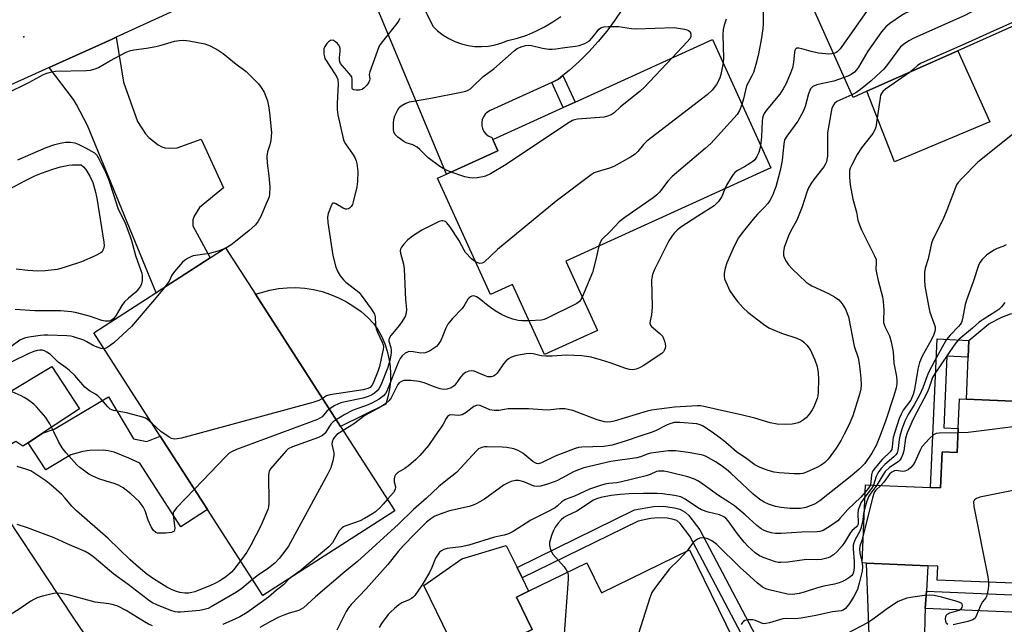
# Model space of a CAD drawing. Units: inches. Extents: x 1267760 to 1273760, y 477454 to 481455.
# Drawn here: x 1269830 to 1270140, y 477642 to 477833 of the extents above; entities that cross this region are included whole.
import ezdxf

# ---------------------------------------------------------------- set-up
doc = ezdxf.new("R2010")
doc.units = ezdxf.units.IN
doc.header["$MEASUREMENT"] = 0
for name, color, linetype in [('BLDG-Footprint', 5, 'Continuous'), ('CULTRL-Pad', 6, 'Continuous'), ('ELEV-Spot Elevation', 7, 'Continuous'), ('TRANS-Driveway', 251, 'Continuous'), ('TRANS-Non Street Sidewalk', 7, 'Continuous'), ('TRANS-Road', 130, 'Continuous'), ('Undefined', 1, 'Continuous')]:
    doc.layers.add(name, color=color, linetype=linetype)

msp = doc.modelspace()

# ---------------------------------------------------------------- linework, layer by layer
at = {"layer": 'BLDG-Footprint'}
for points, elevation in [([(1270187.37, 477841.78), (1270181.26, 477839.06), (1270171.56, 477834.75), (1270169.53, 477833.85), (1270166.92, 477839.69), (1270157.91, 477835.69), (1270157.21, 477837.26), (1270125.51, 477823.16), (1270096.75, 477810.37), (1270092.45, 477808.46), (1270077.88, 477841.22), (1270100.88, 477851.44), (1270119.52, 477859.73), (1270138.13, 477868), (1270135.29, 477874.38), (1270168.24, 477889.03), (1270185.19, 477850.91), (1270183.62, 477850.21)], 198.49), ([(1270001.98, 477756.87), (1270011.92, 477735.02), (1269995.25, 477727.44), (1269985.22, 477749.47), (1269978.27, 477746.31), (1269961.6, 477782.95), (1269964.45, 477784.24), (1269980.58, 477791.58), (1269978.96, 477795.16), (1270001.16, 477805.26), (1270004.89, 477806.95), (1270048.18, 477826.64), (1270066.56, 477786.25)], 205.87), ([(1269948.12, 477678.2), (1269906.58, 477651.48), (1269889.13, 477678.6), (1269874.24, 477701.76), (1269853.32, 477734.28), (1269872.92, 477746.89), (1269889.97, 477757.86), (1269894.86, 477761), (1269904.22, 477746.45), (1269931.04, 477704.75)], 205.77), ([(1270204.42, 477701.64), (1270202.56, 477658.61), (1270162.87, 477660.32), (1270163.35, 477671.44), (1270143.67, 477672.28), (1270142.94, 477655.35), (1270118.95, 477656.38), (1270119.13, 477660.72), (1270116.05, 477660.85), (1270096.74, 477661.69), (1270095.32, 477661.75), (1270096.39, 477686.42), (1270116.89, 477685.54), (1270120.03, 477685.4), (1270120.51, 477696.76), (1270125.25, 477696.56), (1270125.57, 477704.1), (1270125.98, 477713.49), (1270128.15, 477713.4), (1270162.19, 477711.93), (1270166.33, 477711.75), (1270165.96, 477703.29)], 185.68), ([(1270040.94, 477665.94), (1270059.2, 477628.52), (1270061.33, 477624.15), (1270064.64, 477617.36), (1270029.46, 477600.2), (1270025.71, 477607.9), (1270023.67, 477612.08), (1270018.39, 477609.5), (1269984.12, 477592.79), (1269982.87, 477595.37), (1269960.26, 477584.34), (1269946.47, 477612.6), (1269945.08, 477615.44), (1269943.97, 477617.72), (1269969.24, 477630.05), (1269991.38, 477640.84), (1269986.43, 477650.99), (1269990.28, 477652.87), (1270008.6, 477661.8), (1270013.19, 477652.4)], 190.77)]:
    msp.add_lwpolyline(points, close=True, dxfattribs=dict(at, elevation=elevation))
at = {"layer": 'CULTRL-Pad'}
for points in [[(1270135.59, 477800.73), (1270105.52, 477788.1), (1270096.75, 477810.37), (1270125.51, 477823.16)], [(1269945.28, 477711.79), (1269931.04, 477704.75), (1269904.22, 477746.45), (1269908.73, 477747.76), (1269911.46, 477748.23), (1269914.23, 477748.48), (1269917.01, 477748.5), (1269919.77, 477748.31), (1269922.52, 477747.89), (1269925.22, 477747.25), (1269927.86, 477746.39), (1269930.43, 477745.33), (1269932.9, 477744.06), (1269935.26, 477742.6), (1269937.49, 477740.96), (1269939.59, 477739.13), (1269941.54, 477737.15), (1269942.87, 477735.13), (1269944.02, 477733), (1269944.98, 477730.78), (1269945.74, 477728.48), (1269946.3, 477726.13), (1269946.66, 477723.73), (1269946.8, 477721.31), (1269946.73, 477718.89), (1269946.46, 477716.49), (1269945.97, 477714.11)], [(1270162.94, 477729.37), (1270162.19, 477711.93), (1270128.15, 477713.4), (1270128.72, 477726.62), (1270128.95, 477731.89), (1270135.18, 477737.09), (1270139.35, 477739.16), (1270142.02, 477740.21), (1270145.1, 477740.93), (1270147.31, 477740.74), (1270150.57, 477739.78), (1270153.99, 477738.21), (1270156.88, 477736.33), (1270157.98, 477735.37), (1270160.04, 477733.08)], [(1269991.38, 477640.84), (1269969.24, 477630.05), (1269957.25, 477654.64), (1269969.29, 477663.11), (1269983.24, 477667.31), (1269986.62, 477660.37), (1269988.23, 477657.07), (1269990.28, 477652.87), (1269986.43, 477650.99)]]:
    msp.add_lwpolyline(points, close=True, dxfattribs=at)
at = {"layer": 'ELEV-Spot Elevation'}
msp.add_point((1269831.3, 477827.55, 210.01), dxfattribs=at)
at = {"layer": 'TRANS-Driveway'}
for points in [[(1269839.29, 477817.85), (1269859.16, 477826.84), (1269860.4, 477827.41), (1269862.65, 477813.24), (1269867.11, 477800.88), (1269869.57, 477797.01), (1269870.65, 477795.77), (1269873.6, 477793.5), (1269874.75, 477792.87), (1269875.75, 477792.55), (1269877.23, 477792.43), (1269879.54, 477792.53), (1269887.15, 477795.24), (1269894.21, 477779.91), (1269886.6, 477773.76), (1269884.92, 477770.99), (1269884.56, 477769.85), (1269884.56, 477767.95), (1269889.97, 477757.86), (1269872.93, 477746.89), (1269851.32, 477799.63), (1269847.9, 477806.17), (1269846.91, 477807.79)], [(1269837.21, 477702.65), (1269832.63, 477699.65), (1269831.01, 477698.58), (1269828.81, 477699.99), (1269820.77, 477695.36), (1269818.67, 477692.81), (1269817.56, 477688.68), (1269805.99, 477706.14), (1269808.69, 477706.01), (1269809.65, 477706.09), (1269812.56, 477707.13), (1269840.09, 477723.63), (1269848.85, 477710.27)]]:
    msp.add_lwpolyline(points, close=True, dxfattribs=at)
msp.add_lwpolyline([(1270098.02, 477625.06), (1270096.74, 477661.69), (1270116.05, 477660.85), (1270115.54, 477652.88), (1270115.22, 477647.46), (1270115.04, 477644.33), (1270114.91, 477638.74)], dxfattribs=at)
at = {"layer": 'TRANS-Non Street Sidewalk'}
for points in [[(1269997.56, 477813.18), (1269999.74, 477814.18), (1270001.1, 477815.3), (1270004.89, 477806.95), (1270001.16, 477805.26)], [(1270128.95, 477731.89), (1270128.72, 477726.62), (1270122.04, 477726.91), (1270121.07, 477704.3), (1270125.57, 477704.1), (1270125.25, 477696.56), (1270120.51, 477696.76), (1270120.03, 477685.4), (1270116.89, 477685.54), (1270118.91, 477732.33)], [(1269832.63, 477699.65), (1269837.21, 477702.65), (1269840.84, 477703.93), (1269857.91, 477714.12), (1269865.82, 477700.87), (1269870.04, 477700.03), (1269874.24, 477701.76), (1269889.13, 477678.6), (1269880.69, 477673.17), (1269867.8, 477693.2), (1269864.35, 477694.82), (1269859.75, 477696.62), (1269857.88, 477697.08), (1269856.39, 477697.25), (1269852.01, 477697.15), (1269849.85, 477696.91), (1269846.07, 477695.86), (1269838.21, 477691.14)], [(1270040.7, 477676.7), (1270044.16, 477672.24), (1270067.82, 477627.32), (1270061.33, 477624.15), (1270059.2, 477628.52), (1270062.25, 477630.01), (1270041.08, 477670.2), (1270038, 477674.21), (1270036.96, 477675.09), (1270035.45, 477675.57), (1270033.91, 477675.85), (1270031.15, 477676.03), (1270028.64, 477675.73), (1270024.81, 477674.95), (1269988.23, 477657.07), (1269986.62, 477660.37), (1270023.62, 477678.46), (1270029.59, 477679.57), (1270032.61, 477679.68), (1270036.27, 477679.15), (1270037.88, 477678.7), (1270039.61, 477677.74)], [(1270115.22, 477647.46), (1270115.54, 477652.88), (1270147.46, 477651.5), (1270147.62, 477655.4), (1270156.96, 477655), (1270157.2, 477660.56), (1270162.87, 477660.32), (1270162.23, 477645.43)]]:
    msp.add_lwpolyline(points, close=True, dxfattribs=at)
at = {"layer": 'TRANS-Road'}
for points in [[(1270146.9, 477959.22), (1270123.79, 477948.73), (1270111.1, 477942.98), (1270047.45, 477914.1), (1270034.3, 477908.14), (1270032.33, 477907.24), (1270021.17, 477902.01), (1270006.25, 477895.01), (1269943.78, 477865.71), (1269941.8, 477864.79), (1269930.92, 477859.78), (1269860.4, 477827.41), (1269859.16, 477826.84), (1269839.29, 477817.85), (1269781.24, 477791.57)], [(1269944.57, 477862.95), (1269960.07, 477830.87), (1269961.63, 477829.39), (1269963.33, 477828.09), (1269965.16, 477826.97), (1269967.09, 477826.04), (1269969.12, 477825.32), (1269971.2, 477824.81), (1269973.33, 477824.52), (1269975.47, 477824.46), (1269977.61, 477824.61), (1269979.72, 477824.99), (1269981.79, 477825.58), (1269983.78, 477826.38), (1269986.76, 477827.13), (1269989.69, 477828.1), (1269992.54, 477829.27), (1269995.29, 477830.65), (1269997.94, 477832.22), (1270000.46, 477833.98)], [(1270019.8, 477836.35), (1270017.42, 477832.78), (1270014.86, 477829.33), (1270012.14, 477826.02), (1270009.26, 477822.83), (1270006.23, 477819.79), (1270003.05, 477816.91), (1270001.1, 477815.3), (1269999.74, 477814.18), (1269997.56, 477813.18), (1269978.18, 477804.29), (1269977.34, 477803.8), (1269976.63, 477803.15), (1269976.07, 477802.36), (1269975.69, 477801.47), (1269975.51, 477800.52), (1269975.53, 477799.55), (1269975.76, 477798.61), (1269976.17, 477797.74), (1269976.77, 477796.98), (1269977.51, 477796.36), (1269978.65, 477795.83), (1269978.96, 477795.16), (1269980.58, 477791.58), (1269964.45, 477784.24), (1269933.84, 477857.63)], [(1269817.56, 477688.68), (1269846.94, 477644.36), (1269876.02, 477601.59)]]:
    msp.add_lwpolyline(points, dxfattribs=at)
at = {"layer": 'Undefined'}
msp.add_line((1269894.88, 477760.98, 210), (1269894.6, 477760.84, 210), dxfattribs=at)
for points, elevation in [([(1270177.98, 477867.12), (1270177.06, 477864.33), (1270176.26, 477862.94), (1270175.6, 477862.09), (1270159.84, 477847.16), (1270158.75, 477845.78), (1270155.21, 477840.42), (1270153.72, 477838.7), (1270152.87, 477837.94), (1270146.61, 477834.01), (1270144.54, 477832.89), (1270135.61, 477828.89), (1270128.75, 477825.72), (1270113.9, 477819.2), (1270112.74, 477818.5), (1270111.41, 477817.22), (1270110.55, 477816.51)], 196), ([(1270140.45, 477860.46), (1270130.43, 477855.48), (1270128.74, 477854.36), (1270125.35, 477851.65), (1270123.4, 477850.47), (1270118.89, 477848.22), (1270106.08, 477842.58), (1270104.58, 477841.63), (1270098.74, 477837.6), (1270097.64, 477836.64), (1270096.72, 477835.49), (1270090.66, 477827.03), (1270088.37, 477823.7), (1270087.46, 477822.81), (1270087.02, 477822.53), (1270086.32, 477822.24)], 202), ([(1270143.07, 477852.05), (1270135.72, 477848.3), (1270132.14, 477846.36), (1270126.04, 477842.61), (1270121.19, 477840.28), (1270108.95, 477834.93), (1270107.68, 477834.21), (1270104.09, 477831.76), (1270102.74, 477830.69), (1270101.44, 477829.07), (1270097.13, 477822.97), (1270094.21, 477817.99), (1270093.58, 477817.08), (1270092.88, 477816.36), (1270091.88, 477815.62), (1270090.84, 477815.1), (1270089.69, 477814.66)], 200), ([(1270143.15, 477842.18), (1270140, 477840.54), (1270133.5, 477837.36), (1270127.88, 477834.36), (1270122.98, 477832.1), (1270111.82, 477827.26), (1270110, 477826.28), (1270108.3, 477825.1), (1270107.44, 477824.32), (1270103.66, 477819.22), (1270102.16, 477817.37), (1270101.14, 477816.34), (1270098.15, 477813.62), (1270094.77, 477810.9), (1270093.37, 477809.89), (1270092.11, 477809.23)], 198), ([(1270064.15, 477836.67), (1270064.12, 477831.73), (1270064.04, 477830.04), (1270063.5, 477826.62), (1270062.55, 477821.66), (1270061.82, 477818.82), (1270061.07, 477816.31), (1270060.6, 477815.26), (1270059.48, 477813.26), (1270058.95, 477812.04), (1270057.98, 477808.01), (1270057.46, 477806.25)], 204), ([(1269949.75, 477833.26), (1269949.44, 477832.64), (1269948.81, 477831.73), (1269944.25, 477826.01), (1269943.57, 477825.07), (1269943.14, 477824.33), (1269940.22, 477816.45), (1269940.08, 477815.66), (1269940.27, 477814.2), (1269940.2, 477813.73), (1269939.82, 477813.03), (1269939.29, 477812.34), (1269938.48, 477811.48), (1269937.81, 477810.94), (1269937.04, 477810.68), (1269935.94, 477810.68), (1269935.2, 477810.84), (1269934.85, 477811.08), (1269934.75, 477811.25), (1269934.66, 477811.94), (1269934.75, 477814.11), (1269934.57, 477814.87), (1269933.8, 477816), (1269931.52, 477818.47), (1269931.07, 477819.13), (1269930.86, 477819.62), (1269930.69, 477820.39), (1269930.67, 477820.95), (1269930.95, 477822.97), (1269930.97, 477823.8), (1269930.71, 477824.53), (1269930.04, 477825.38), (1269929.44, 477825.95), (1269928.79, 477826.36), (1269928.35, 477826.46), (1269927.92, 477826.38), (1269927.29, 477826), (1269926.73, 477825.41), (1269926.11, 477824.49), (1269925.83, 477823.73), (1269925.76, 477822.9), (1269925.8, 477822.05), (1269925.95, 477821.23), (1269926.14, 477820.71), (1269929.28, 477815.83), (1269929.85, 477814.82), (1269930.16, 477814.03), (1269930.28, 477812.62), (1269929.99, 477806.5), (1269930, 477804.68), (1269930.23, 477803), (1269931.85, 477795.5), (1269932.12, 477794.71), (1269932.58, 477793.83), (1269934.86, 477790.7), (1269935.55, 477789.5), (1269935.97, 477788.43), (1269936.2, 477787.6), (1269936.51, 477785.05), (1269936.41, 477781.94), (1269936.16, 477780.23), (1269935.07, 477775.57), (1269934.78, 477774.74), (1269934.39, 477774.07), (1269933.9, 477773.53), (1269933.5, 477773.3), (1269933.05, 477773.2), (1269932.58, 477773.24), (1269931.83, 477773.55), (1269929.6, 477774.93), (1269929.15, 477775.12), (1269928.76, 477775.13), (1269928.45, 477774.9), (1269928.08, 477774.28), (1269927.19, 477771.86), (1269926.97, 477770.75), (1269927.03, 477769.05), (1269928.62, 477758.68), (1269929.52, 477754.99), (1269930.19, 477753.44), (1269930.9, 477752.25), (1269931.95, 477750.99), (1269932.72, 477750.21), (1269935.9, 477747.8), (1269936.88, 477746.92), (1269937.55, 477746.12), (1269940.7, 477741.8), (1269941.47, 477740.63), (1269941.7, 477740.13), (1269941.93, 477739.33), (1269942.08, 477736.66), (1269942.29, 477735.57), (1269942.71, 477734.51), (1269944.2, 477731.37), (1269944.48, 477730.52), (1269944.56, 477729.85), (1269944.49, 477729.01), (1269944.2, 477727.6), (1269943.27, 477723.65), (1269942.81, 477722.06), (1269941.31, 477718.41), (1269940.88, 477717.66), (1269940.35, 477717.09), (1269939.6, 477716.69), (1269938.22, 477716.34), (1269927.71, 477714.77), (1269926.67, 477714.41), (1269925.35, 477713.6)], 208), ([(1270052.45, 477833.13), (1270051.87, 477831.19), (1270051.58, 477829.81), (1270051.47, 477828.13), (1270051.62, 477820.78), (1270051.52, 477819.31)], 206), ([(1269965.9, 477784.9), (1269963.93, 477785.7), (1269962.34, 477786.65), (1269958.63, 477789.36), (1269955.98, 477792.01), (1269955.14, 477792.71), (1269953.79, 477793.48), (1269951.73, 477794.14), (1269950.98, 477794.51), (1269949.09, 477795.86), (1269948.11, 477796.83), (1269947.8, 477797.56), (1269947.7, 477798.37), (1269947.68, 477800.37), (1269947.81, 477801.5), (1269948.18, 477802.62), (1269949.07, 477804.5), (1269949.54, 477805.23), (1269950.15, 477805.8), (1269951.39, 477806.51), (1269952.76, 477807), (1269959.48, 477808.2), (1269969.06, 477810.1), (1269970.49, 477810.43), (1269971.29, 477810.73), (1269971.99, 477811.19), (1269972.63, 477811.75), (1269975.95, 477815.06), (1269979.34, 477817.49), (1269985.75, 477823.11), (1269986.69, 477823.8), (1269987.96, 477824.39), (1269989.29, 477824.82), (1269990.38, 477824.94), (1269991.23, 477824.81), (1269994.64, 477823.99), (1269996.61, 477823.68), (1269997.74, 477823.61), (1269998.87, 477823.71), (1270001.68, 477824.18), (1270005.05, 477824.59), (1270006.15, 477824.8), (1270007.98, 477825.46), (1270009.41, 477826.25), (1270010.21, 477827.09), (1270011.82, 477829.23), (1270012.4, 477829.89), (1270013.2, 477830.46), (1270013.95, 477830.68), (1270015.39, 477830.77), (1270018.62, 477830.73), (1270022.69, 477830.13), (1270024.1, 477830.02), (1270036.15, 477830.46), (1270039.34, 477829.99), (1270040.16, 477829.75), (1270040.59, 477829.53), (1270041.11, 477829.09), (1270041.37, 477828.41), (1270041.34, 477827.68), (1270041, 477826.86), (1270040.26, 477825.93), (1270035.48, 477820.87)], 208), ([(1269826.09, 477809.82), (1269832.86, 477813.15), (1269837.53, 477815.62), (1269838.58, 477816.08), (1269840.15, 477816.53), (1269841.27, 477816.69), (1269851.08, 477816.92), (1269852.27, 477817.03), (1269853.05, 477817.19), (1269854.06, 477817.51), (1269854.83, 477817.87), (1269858.35, 477819.98), (1269863.5, 477822.65), (1269864.56, 477823.08), (1269865.94, 477823.45), (1269869.96, 477823.98), (1269872.86, 477824.5), (1269874.58, 477824.87), (1269878.71, 477826.12), (1269880.17, 477826.38), (1269881.65, 477826.49), (1269883.39, 477826.28), (1269888.3, 477825.31), (1269889.93, 477824.68), (1269892.55, 477823.34), (1269894.09, 477822.22), (1269897.67, 477819.36), (1269901.35, 477816.64), (1269905.19, 477812.72), (1269906.09, 477811.59), (1269906.94, 477810.05), (1269907.52, 477808.7), (1269908, 477807.35), (1269908.4, 477805.81), (1269908.72, 477803.53), (1269909.26, 477797.35), (1269909.23, 477796.22), (1269909.05, 477794.87), (1269908.75, 477793.52), (1269908.05, 477791.26), (1269907.87, 477789.89), (1269907.9, 477787.69), (1269908.43, 477783.74), (1269908.79, 477780.28), (1269908.69, 477777.97), (1269908.54, 477777.14), (1269908.29, 477776.37), (1269907.15, 477773.95), (1269905.91, 477770.91), (1269905.08, 477769.42), (1269904.24, 477768.28), (1269902.21, 477766.35), (1269898.11, 477763.14), (1269896.45, 477761.9), (1269894.88, 477760.98)], 210), ([(1270086.32, 477822.24), (1270085.77, 477822.13), (1270084.88, 477822.11), (1270081.6, 477822.4), (1270079.28, 477822.86), (1270076.36, 477823.74), (1270075.33, 477823.96), (1270074.68, 477823.9), (1270074.38, 477823.64), (1270074.17, 477823.26), (1270074.03, 477822.74), (1270073.74, 477819.46), (1270073.36, 477817.73), (1270072.78, 477816.08), (1270071.26, 477812.61), (1270070.43, 477811.1), (1270069.35, 477809.42), (1270065.1, 477804.32), (1270064.46, 477803.41), (1270064.12, 477802.67), (1270063.91, 477801.9), (1270063.8, 477801.05), (1270063.62, 477795.99), (1270063.34, 477793.32)], 202), ([(1270035.48, 477820.87), (1270026.67, 477811.56), (1270025.38, 477810.42), (1270019.22, 477805.46), (1270017.24, 477803.61), (1270016.24, 477802.99), (1270015.16, 477802.51), (1270014.02, 477802.21), (1270005.66, 477801.56), (1270004.78, 477801.42), (1270004.05, 477801.16), (1270002.53, 477800.26), (1269983.21, 477787.34), (1269978.26, 477784.34), (1269976.72, 477783.58), (1269975.86, 477783.38), (1269974.09, 477783.14), (1269972.6, 477783.03), (1269971.72, 477783.05), (1269970.23, 477783.42), (1269965.9, 477784.9)], 208), ([(1270051.52, 477819.31), (1270050.82, 477815.63), (1270050.42, 477814.26), (1270049.43, 477812.53), (1270048.08, 477810.68), (1270046.48, 477809.3), (1270027.46, 477794.6), (1270026.44, 477793.63), (1270024.67, 477791.42), (1270023.84, 477790.59), (1270022.35, 477789.62), (1270017.15, 477786.65), (1270015.78, 477786.15), (1270011.83, 477785.01), (1270010.93, 477784.63), (1270009.99, 477784.06), (1269998.92, 477775.78), (1269980.51, 477760.5), (1269976.29, 477756.55), (1269975.61, 477756.17), (1269974.96, 477756.11), (1269974.28, 477756.27), (1269973.57, 477756.63)], 206), ([(1270110.55, 477816.51), (1270102.69, 477811.06), (1270101.86, 477810.29), (1270101.37, 477809.63), (1270101.15, 477809.14), (1270100.96, 477808.35), (1270099.88, 477800.56), (1270099.61, 477799.1), (1270099.36, 477798.27), (1270098.64, 477797.08), (1270095.17, 477792.51), (1270093.76, 477790.47), (1270092.03, 477787.21), (1270091.58, 477786.18), (1270091.37, 477785.39), (1270091.32, 477783.18), (1270091.54, 477780.94), (1270092.43, 477776.41), (1270093.51, 477772.3), (1270094, 477769.72), (1270094.48, 477768.34), (1270095.17, 477766.7), (1270099.26, 477758.53), (1270099.69, 477757.32), (1270099.76, 477756.5), (1270099.68, 477754.23), (1270099.81, 477753.12), (1270100.32, 477750.78), (1270101.73, 477745.6), (1270101.99, 477744.15), (1270102.17, 477741.25), (1270102.03, 477738.32), (1270102.08, 477737.5), (1270102.49, 477736.24), (1270103.89, 477733.37), (1270104.45, 477731.4), (1270105.06, 477728.23), (1270105.31, 477724.67), (1270106.11, 477720.51), (1270106.24, 477719.16), (1270106.2, 477718.18), (1270106.01, 477716.91), (1270105.35, 477714.4), (1270102.56, 477706.07), (1270100.82, 477701.36), (1270099.73, 477698.82), (1270098.4, 477696.33), (1270096.12, 477693.12), (1270094.41, 477691.32), (1270092.05, 477689.3), (1270082.01, 477681.3), (1270081.06, 477680.67), (1270080.29, 477680.28), (1270077.56, 477679.27), (1270075.88, 477678.93), (1270074.98, 477678.89), (1270072.66, 477678.97), (1270069.77, 477679.23), (1270068.06, 477679.55), (1270065.8, 477680.28), (1270064.51, 477680.9), (1270063.07, 477681.79), (1270060.92, 477683.54), (1270053.92, 477690.06), (1270052.62, 477691.17), (1270051.33, 477692.17), (1270049.3, 477693.56), (1270046.23, 477695.25), (1270045.43, 477695.61), (1270044.6, 477695.88), (1270040.57, 477696.61), (1270036.5, 477697.08), (1270034.29, 477697.04), (1270028.8, 477696.39), (1270027.98, 477696.15), (1270025.56, 477695.19), (1270024.4, 477694.88), (1270016.15, 477693.68), (1270007.63, 477691.69), (1270005.96, 477691.14), (1270004.61, 477690.56), (1269999.42, 477687.79), (1269998.35, 477687.29), (1269995.9, 477686.45), (1269993.98, 477685.91), (1269993.15, 477685.83), (1269992.05, 477686), (1269988.76, 477687.29), (1269987.19, 477687.7), (1269986.13, 477687.7), (1269984.81, 477687.42), (1269983.79, 477687.03), (1269982.59, 477686.35), (1269976.37, 477681.91), (1269974.95, 477681), (1269973.75, 477680.36), (1269972.78, 477679.96), (1269971.56, 477679.59), (1269965.39, 477678.19), (1269962.93, 477677.33), (1269960.79, 477676.48), (1269959.44, 477675.66), (1269958.15, 477674.57), (1269954.43, 477670.92), (1269950.89, 477667.29), (1269949.23, 477665.39), (1269945.98, 477661.26), (1269939.16, 477653.64), (1269934.36, 477648.71), (1269933.53, 477647.63), (1269932.8, 477646.47), (1269929.91, 477640.57)], 196), ([(1270089.69, 477814.66), (1270086.37, 477813.55), (1270082.37, 477812.76), (1270081.02, 477812.39), (1270079.82, 477811.86), (1270079.43, 477811.56), (1270079.1, 477811.13), (1270078.41, 477809.54), (1270077.39, 477805.55), (1270076.74, 477803.97), (1270075.08, 477800.97), (1270071.59, 477796.27), (1270070.92, 477795.06), (1270070.61, 477793.73), (1270070.39, 477790.81), (1270070.1, 477788.51), (1270069.51, 477785.38), (1270069.03, 477783.4), (1270068.14, 477780.3), (1270067.75, 477779.19), (1270067.04, 477777.55), (1270066.24, 477775.95), (1270065.6, 477775.03), (1270064.51, 477773.76), (1270062.41, 477771.66), (1270061.01, 477770.08), (1270057.55, 477765.81), (1270056.35, 477764.16), (1270054.99, 477761.58), (1270052.75, 477756.36), (1270052.22, 477754.67), (1270051.87, 477752.93), (1270051.84, 477752.07), (1270052.02, 477751.24), (1270052.77, 477749.35), (1270053.66, 477747.51), (1270055.29, 477745.09), (1270056.15, 477743.98), (1270057.88, 477742.13), (1270059.29, 477740.76), (1270064.23, 477736.99), (1270065.95, 477735.85), (1270069.89, 477734.15), (1270074.73, 477732.59), (1270076.33, 477731.87), (1270076.97, 477731.37), (1270077.93, 477730.39), (1270078.9, 477729.05), (1270080.47, 477725.75), (1270081.15, 477723.63), (1270081.44, 477721.69), (1270081.59, 477719.53), (1270081.46, 477715.52), (1270081.35, 477714.39), (1270081.16, 477713.56), (1270080.15, 477710.94), (1270079.59, 477709.96), (1270078.78, 477708.79), (1270077.69, 477707.51), (1270076.84, 477706.82), (1270075.93, 477706.23), (1270075.17, 477705.9), (1270074.38, 477705.67), (1270073.24, 477705.49), (1270071.16, 477705.36), (1270068.6, 477705.51), (1270066.37, 477705.94), (1270061.52, 477707.4), (1270057.27, 477708.48), (1270051.97, 477709.54), (1270045.44, 477711.09), (1270044.56, 477711.22), (1270043.38, 477711.27), (1270036.21, 477710.83), (1270029.01, 477709.92), (1270027.65, 477709.57), (1270017.26, 477706.42), (1270016.22, 477706.18), (1270015.24, 477706.11), (1270014.15, 477706.26), (1270011.89, 477706.88), (1270004.16, 477709.79), (1270001.67, 477710.29), (1270000.03, 477710.35), (1269997.24, 477709.96), (1269996.12, 477709.89), (1269990.21, 477710.33), (1269984.98, 477710.35), (1269983.82, 477710.27), (1269980.89, 477709.83), (1269979.44, 477709.8), (1269978.06, 477710.05), (1269975.07, 477711.35), (1269974.32, 477711.48), (1269973.89, 477711.42), (1269973.01, 477711.03), (1269970.59, 477709.17), (1269969.33, 477708.45), (1269968.79, 477708.28), (1269968.28, 477708.24), (1269965.76, 477708.4), (1269965.33, 477708.3), (1269964.77, 477707.88), (1269964.32, 477707.24), (1269963.27, 477705.26), (1269960.72, 477701.76), (1269958.77, 477698.82), (1269956.02, 477695.58), (1269954.77, 477694.31), (1269952.47, 477692.39), (1269951.26, 477691.52), (1269949.1, 477690.3), (1269948.37, 477689.55), (1269948.02, 477688.87), (1269947.9, 477688.12), (1269947.98, 477687.33), (1269948.3, 477685.72), (1269948.23, 477684.95), (1269947.67, 477684.01), (1269945.78, 477681.85)], 200), ([(1270092.11, 477809.23), (1270087.39, 477807.13), (1270086.57, 477806.5), (1270086.05, 477805.64), (1270085.77, 477804.91), (1270085.52, 477803.85), (1270084.46, 477797.28), (1270084.36, 477795.59), (1270084.36, 477789.97), (1270084.25, 477788.87), (1270084.06, 477788.09), (1270083.69, 477787.31), (1270083.23, 477786.56), (1270080.06, 477782.57), (1270079.12, 477781.16), (1270078.44, 477779.94), (1270077.9, 477778.63), (1270076.38, 477774), (1270075.21, 477770.8), (1270074.71, 477769.76), (1270072.72, 477766.23), (1270072.09, 477764.84), (1270070.8, 477761.13), (1270070.53, 477759.8), (1270070.56, 477758.74), (1270070.78, 477757.96), (1270071.46, 477756.68), (1270072.1, 477755.72), (1270073.28, 477754.44), (1270077.73, 477750.28), (1270078.59, 477749.59), (1270079.44, 477749.06), (1270084.69, 477746.67), (1270086.62, 477745.65), (1270087.93, 477744.65), (1270089.06, 477743.43), (1270090.03, 477741.68), (1270091.04, 477739.29), (1270092.85, 477730.08), (1270094.04, 477726.34), (1270094.3, 477725.22), (1270094.6, 477722.96), (1270094.87, 477720.03), (1270094.99, 477717.76), (1270094.94, 477716.65), (1270094.62, 477715.25), (1270092.39, 477708.15), (1270091.12, 477705.15), (1270089.69, 477702.29), (1270088.69, 477700.49), (1270087.13, 477697.96), (1270084.6, 477694.45), (1270083.55, 477693.42), (1270082.37, 477692.53), (1270081.06, 477691.83), (1270077.79, 477690.35), (1270076.68, 477689.99), (1270075.84, 477689.86), (1270073.86, 477689.86), (1270069.21, 477690.18), (1270067.61, 477690.41), (1270065.68, 477690.93), (1270063.16, 477691.79), (1270061.56, 477692.65), (1270059.02, 477694.58), (1270055.76, 477696.81), (1270052.34, 477699.76), (1270050.78, 477700.97), (1270047.76, 477703.15), (1270045.06, 477704.96), (1270044.32, 477705.31), (1270043.22, 477705.57), (1270037.91, 477706.05), (1270036.25, 477706.02), (1270035.03, 477705.74), (1270033.95, 477705.29), (1270030.25, 477703.43), (1270028.92, 477702.86), (1270025.32, 477701.74), (1270021.02, 477700.26), (1270016.56, 477698.9), (1270013.97, 477698.44), (1270007.06, 477698.23), (1270006, 477698.09), (1270004.96, 477697.84), (1269998.68, 477695.45), (1269994.37, 477693.32), (1269993.33, 477693.01), (1269992.79, 477693.06), (1269992.31, 477693.27), (1269991.61, 477693.74), (1269988.44, 477696.34), (1269986.97, 477697.2), (1269985.65, 477697.73), (1269983.41, 477698.18), (1269981.99, 477698.29), (1269977.21, 477698.36), (1269976.4, 477698.31), (1269975.56, 477698.13), (1269974.5, 477697.67), (1269973.85, 477697.14), (1269968.98, 477691.7), (1269967.54, 477690.24), (1269963.67, 477687.19), (1269961.91, 477685.7), (1269958.1, 477682.13), (1269954.02, 477678.59), (1269949.27, 477673.99), (1269936.37, 477662.26), (1269932.52, 477659.05), (1269923.17, 477651.05), (1269919.33, 477647.66), (1269918.65, 477647.16), (1269917.92, 477646.76), (1269914.85, 477645.91), (1269913.18, 477645.34), (1269911.57, 477644.64), (1269908.97, 477643.34), (1269905.63, 477641.41)], 198), ([(1270057.46, 477806.25), (1270056.71, 477804.28), (1270055.94, 477803.08), (1270047.63, 477793.89), (1270045.86, 477792.32), (1270035.44, 477783.56), (1270034.12, 477782.05), (1270031.49, 477778.58), (1270030.69, 477777.74), (1270029.53, 477776.85), (1270020.54, 477770.63), (1270018.79, 477769.28), (1270016.1, 477766.29), (1270013.35, 477763.63), (1270012.79, 477762.73), (1270012.35, 477761.59)], 204), ([(1270142.65, 477796.74), (1270131.81, 477787.99), (1270126.69, 477782.9), (1270125.53, 477781.58), (1270125.06, 477780.85), (1270124.69, 477780.06), (1270121.99, 477772.86), (1270120.75, 477769.89), (1270117.57, 477763.63), (1270117.2, 477762.53), (1270116.12, 477757.6), (1270115.15, 477754.67), (1270114.99, 477753.24), (1270114.95, 477750.91), (1270115.11, 477749.06), (1270116.18, 477742.73), (1270116.69, 477740.77), (1270118.27, 477736.19), (1270118.36, 477735.41), (1270118.25, 477734.65), (1270117.93, 477733.74), (1270117.05, 477731.95), (1270114.25, 477726.9), (1270113.42, 477724.91), (1270112.87, 477722.78), (1270111.76, 477716.45), (1270111.37, 477714.81), (1270110.62, 477713.07), (1270108.27, 477709.89), (1270107.57, 477708.6), (1270107.01, 477707.3), (1270105.6, 477702.95), (1270105.14, 477701.29), (1270104.99, 477700.46), (1270104.82, 477698.32), (1270104.63, 477697.54), (1270104.13, 477696.74), (1270101.67, 477694.35), (1270099.38, 477691.71), (1270098.71, 477690.79), (1270098.48, 477690.32), (1270098.27, 477689.57), (1270098.11, 477687.28), (1270097.92, 477686.36)], 194), ([(1269829.41, 477788.77), (1269838.33, 477792.61), (1269841.1, 477793.56), (1269842.78, 477794.05), (1269844.4, 477794.29), (1269846.03, 477794.32), (1269847.4, 477794.08), (1269848.46, 477793.72), (1269850.7, 477792.58), (1269853.51, 477790.94), (1269854.24, 477790.21), (1269854.69, 477789.48), (1269856.99, 477784.84), (1269857.93, 477782.67), (1269859.67, 477777.56), (1269860.94, 477773.53), (1269863.17, 477768.86), (1269864.71, 477764.98), (1269865.24, 477763.32), (1269866.49, 477758.67), (1269868.19, 477753.9), (1269868.41, 477753.06), (1269868.52, 477752.22), (1269868.55, 477750.79), (1269868.4, 477749.7), (1269868.06, 477748.98), (1269867.46, 477748.08), (1269866.57, 477747.04), (1269864.29, 477745.23), (1269863.05, 477744.02), (1269862.21, 477742.84), (1269860.38, 477739.81), (1269859.59, 477738.8), (1269858.78, 477738.17), (1269858.32, 477737.97), (1269857.79, 477737.9), (1269856.95, 477737.96), (1269855.82, 477738.19), (1269852.25, 477739.37), (1269847.99, 477740.53), (1269846.28, 477740.88), (1269842.84, 477741.16), (1269834.79, 477741.16), (1269828.58, 477741.58)], 212), ([(1270063.34, 477793.32), (1270063.15, 477792.22), (1270062.8, 477791.1), (1270062.18, 477789.77), (1270061.56, 477788.8), (1270060.93, 477788.25), (1270060.23, 477787.78), (1270058.26, 477786.6), (1270056.02, 477785.41), (1270055.24, 477784.82), (1270054.72, 477784.17), (1270054.1, 477783.21), (1270052.63, 477780.75), (1270052.06, 477779.65)], 202), ([(1269826.63, 477779.57), (1269831.87, 477782.31), (1269834.76, 477783.72), (1269836.91, 477784.61), (1269840.46, 477785.8), (1269842.89, 477786.55), (1269845.48, 477787.1), (1269846.63, 477787.21), (1269849.36, 477787.2), (1269850.08, 477786.61), (1269850.81, 477785.76), (1269852.12, 477783.62), (1269852.98, 477781.68), (1269853.81, 477779.04), (1269854.28, 477776.74), (1269855.72, 477767.48), (1269856.54, 477762.78), (1269856.57, 477761.63), (1269856.41, 477760.78), (1269856.21, 477760.26), (1269855.93, 477759.79), (1269855.53, 477759.44), (1269853.75, 477758.51), (1269849.47, 477756.65), (1269844.59, 477755.04), (1269842.9, 477754.52), (1269841.75, 477754.27), (1269837.99, 477753.82), (1269835.69, 477753.71), (1269832.55, 477753.87), (1269828.85, 477754.32)], 214), ([(1270052.06, 477779.65), (1270051.12, 477777.25), (1270050.75, 477776.54), (1270050.08, 477775.69), (1270048.68, 477774.33), (1270047.58, 477773.5), (1270043.53, 477771.05), (1270038.19, 477767.53), (1270037.05, 477766.66), (1270036.1, 477765.69), (1270035.44, 477764.83), (1270034.42, 477763.2), (1270029.91, 477754.24), (1270029.31, 477752.64), (1270028.99, 477750.98), (1270029.14, 477742.3), (1270028.94, 477739.95), (1270028.52, 477738.06), (1270028.46, 477737.31), (1270028.66, 477736.67), (1270028.98, 477736.25), (1270031.62, 477734.02), (1270032.41, 477733.19), (1270032.81, 477732.45), (1270033.11, 477731.65), (1270033.32, 477730.82), (1270033.36, 477729.99), (1270033.27, 477729.45), (1270032.98, 477728.68), (1270032.72, 477728.26), (1270032.26, 477727.78), (1270026.33, 477723.92), (1270025.17, 477723.25), (1270024.2, 477722.82), (1270023.14, 477722.64), (1270022.09, 477722.69), (1270020.85, 477723.04), (1270015.96, 477724.84), (1270013.28, 477725.69), (1270009.98, 477726.58), (1270007.08, 477727.06), (1270002.16, 477727.19), (1269997.73, 477726.89), (1269995.66, 477726.91), (1269994.22, 477727.05), (1269991.76, 477727.62), (1269990.63, 477727.77), (1269989.47, 477727.67), (1269986.57, 477727.09), (1269985.43, 477726.8), (1269984.64, 477726.48), (1269983.95, 477726.05), (1269983.09, 477725.37), (1269982.34, 477724.53), (1269980.38, 477721.57), (1269979.84, 477721.01), (1269979.23, 477720.58), (1269978.52, 477720.39), (1269977.48, 477720.44), (1269976.38, 477720.79), (1269973.12, 477722.19), (1269972.21, 477722.33), (1269971.46, 477722.2), (1269970.45, 477721.75), (1269969.56, 477721.11), (1269968.86, 477720.31), (1269967.4, 477718.18), (1269966.83, 477717.55), (1269965.86, 477716.95), (1269964.5, 477716.49), (1269963.44, 477716.45), (1269962.4, 477716.65), (1269960.87, 477717.15), (1269957.36, 477718.52), (1269955.79, 477718.92), (1269953.22, 477719.21), (1269951.8, 477719.29), (1269950.97, 477719.2), (1269950.22, 477718.96), (1269949.55, 477718.56), (1269949.05, 477717.97), (1269946.99, 477713.8), (1269946.32, 477712.91), (1269945.34, 477711.95), (1269943.93, 477711.01), (1269938.69, 477708.22), (1269935.09, 477705.48), (1269931.85, 477703.5)], 202), ([(1269973.57, 477756.63), (1269972.26, 477757.63), (1269970.44, 477759.58), (1269969.98, 477760.28), (1269968.32, 477763.44), (1269965.46, 477767.8), (1269964.57, 477768.92), (1269964.1, 477769.29), (1269963.7, 477769.49), (1269963.27, 477769.59), (1269962.91, 477769.58), (1269962.12, 477769.34), (1269956.69, 477766.63), (1269953.68, 477764.73), (1269952.71, 477764.03), (1269952.08, 477763.45), (1269950.94, 477762.18), (1269950.27, 477761.3), (1269949.93, 477760.59), (1269949.86, 477760.09), (1269949.94, 477759.32), (1269950.84, 477755.9), (1269951.08, 477754.46), (1269951.5, 477744.76), (1269951.8, 477741.6), (1269951.76, 477740.49), (1269951.39, 477739.44), (1269950.17, 477737.46), (1269949.13, 477736.05), (1269946.89, 477733.44), (1269946.33, 477732.53), (1269946.23, 477732.1), (1269946.25, 477731.63), (1269946.84, 477729.69), (1269946.99, 477728.85), (1269947.01, 477728.02), (1269946.93, 477727.19), (1269946.54, 477725.55), (1269945.89, 477723.38), (1269943.74, 477717.81), (1269943.1, 477716.6), (1269942.61, 477715.95), (1269941.79, 477715.22), (1269940.78, 477714.65), (1269939.71, 477714.19), (1269938.15, 477713.73), (1269932.47, 477712.54), (1269931.1, 477712.17), (1269929.29, 477711.38), (1269927.5, 477710.25)], 206), ([(1269894.6, 477760.84), (1269892.85, 477760.14), (1269889.79, 477759.29), (1269884.66, 477758.55), (1269883.87, 477758.25), (1269882.88, 477757.69), (1269881.93, 477757.04), (1269881.27, 477756.49), (1269878.79, 477753.64), (1269877.96, 477752.48), (1269877.12, 477750.58), (1269875.55, 477748.58)], 210), ([(1270012.35, 477761.59), (1270011.37, 477756.95), (1270010.41, 477753.3), (1270007.14, 477745.52)], 204), ([(1270140.67, 477761.95), (1270139.68, 477761.46), (1270137.8, 477760.8), (1270136.82, 477760.34), (1270134.51, 477758.69), (1270133.65, 477757.94), (1270133.09, 477757.32), (1270132.42, 477756.43), (1270131.93, 477755.44), (1270130.34, 477750.33), (1270128.18, 477744.57), (1270127.82, 477743.2), (1270126.97, 477738.65), (1270126.62, 477737.56), (1270126.22, 477736.88), (1270125.72, 477736.24), (1270123.07, 477733.51), (1270121.94, 477732.17), (1270121.03, 477730.68), (1270118.23, 477725.58), (1270116.16, 477721.53), (1270114.39, 477716.93), (1270113.48, 477714.81), (1270111.69, 477711.56), (1270109.81, 477708.5), (1270108.8, 477706.39), (1270107.86, 477703.95), (1270107.17, 477701.72), (1270106.97, 477700.63), (1270106.71, 477697.82), (1270106.59, 477697.27), (1270106.3, 477696.49), (1270105.88, 477695.78), (1270105.34, 477695.17), (1270102.52, 477692.73), (1270101.31, 477691.47), (1270100.57, 477690.58), (1270100.12, 477689.84), (1270099.77, 477689.04), (1270098.9, 477686.31)], 192), ([(1269875.55, 477748.58), (1269871.86, 477744.06), (1269865.23, 477736.25), (1269859.69, 477731.09), (1269857.72, 477729.74), (1269856.95, 477729.36), (1269856.56, 477729.25)], 210), ([(1269990.41, 477738.06), (1269988.18, 477738.03), (1269987.02, 477738.14), (1269985.32, 477738.55), (1269983.36, 477739.27), (1269981.76, 477740.02), (1269979.75, 477741.22), (1269977.54, 477742.8), (1269974.72, 477745.03), (1269973.82, 477745.63), (1269973.36, 477745.83), (1269972.88, 477745.88), (1269972.4, 477745.77), (1269971.93, 477745.56), (1269971.51, 477745.26), (1269971.15, 477744.85), (1269969.87, 477742.65), (1269969.39, 477741.96), (1269966.29, 477738.77), (1269964.85, 477737.04), (1269964.08, 477735.56), (1269963.2, 477733.16), (1269962.59, 477731.83), (1269961.83, 477730.59), (1269961.23, 477729.98), (1269959.02, 477728.53), (1269957.71, 477727.95), (1269956.37, 477727.88), (1269953.89, 477728.31), (1269952.59, 477728.34), (1269952.1, 477728.22), (1269951.41, 477727.89), (1269950.44, 477727), (1269949.8, 477726.15), (1269949.31, 477725.17), (1269945.6, 477715.87), (1269945.19, 477715.11), (1269944.59, 477714.41), (1269943.21, 477713.37), (1269940.86, 477712.11), (1269939.26, 477711.4), (1269935.82, 477710.26), (1269934.78, 477709.83), (1269932.44, 477708.57), (1269929.66, 477706.9)], 204), ([(1270007.14, 477745.52), (1270006.67, 477744.6), (1270006.33, 477744.15), (1270005.43, 477743.49), (1269995.96, 477738.75), (1269995.15, 477738.43), (1269994.31, 477738.24), (1269990.41, 477738.06)], 204), ([(1270140.3, 477743.78), (1270139.18, 477742.47), (1270138.37, 477741.66), (1270137.43, 477740.98), (1270133.42, 477738.5), (1270132.22, 477737.67), (1270130.11, 477735.76), (1270125.79, 477732.12), (1270124.99, 477731.29), (1270124.32, 477730.39), (1270118.34, 477721.61), (1270117.51, 477720.17), (1270116.37, 477716.76), (1270115.92, 477715.65), (1270111.38, 477707.08), (1270109.45, 477702.78), (1270109, 477701.13), (1270108.5, 477697.04), (1270108.16, 477696), (1270107.59, 477694.76), (1270107.16, 477694.14), (1270106.63, 477693.64), (1270103.97, 477691.81), (1270102.59, 477690.54), (1270101.81, 477689.46), (1270099.99, 477686.27)], 190), ([(1269856.56, 477729.25), (1269855.67, 477729.3), (1269854.37, 477729.74), (1269853.09, 477730.32), (1269851.17, 477731.47), (1269850.17, 477731.97), (1269846.91, 477732.99), (1269846.07, 477733.17), (1269844.89, 477733.29), (1269838.9, 477733.53), (1269837.71, 477733.54), (1269836.55, 477733.44), (1269832.85, 477732.88), (1269831.49, 477732.56), (1269830.07, 477731.93), (1269827.15, 477729.84)], 210), ([(1269871.77, 477705.6), (1269870.09, 477707.06), (1269869.61, 477707.37), (1269868.81, 477707.71), (1269863.67, 477709.06), (1269859.49, 477709.83), (1269858.51, 477710.26), (1269857.7, 477711), (1269855.6, 477713.39), (1269854.57, 477714.41), (1269853.9, 477714.91), (1269852, 477715.94), (1269850.49, 477717.14), (1269847.38, 477720.77), (1269845.73, 477722.35), (1269844.65, 477723.25), (1269842.09, 477725.05), (1269839.65, 477727.43), (1269838.52, 477728.22), (1269837.8, 477728.58), (1269837.1, 477728.76), (1269836.38, 477728.8), (1269835.54, 477728.68), (1269834.44, 477728.36), (1269832.88, 477727.71), (1269827.54, 477725.08)], 208), ([(1269885.02, 477685), (1269879.36, 477679.15), (1269878.5, 477678.02), (1269878.33, 477677.51), (1269878.29, 477676.96), (1269878.82, 477672.63), (1269878.79, 477672.18), (1269878.62, 477671.81), (1269878.26, 477671.55), (1269877.77, 477671.4), (1269876.01, 477671.2), (1269873.91, 477671.11), (1269873.36, 477671.18), (1269872.88, 477671.35), (1269872.15, 477671.98), (1269871.43, 477673.16), (1269870.5, 477675.23), (1269869.53, 477678.19), (1269868.85, 477679.47), (1269867.6, 477681.12), (1269864.98, 477683.52), (1269862.55, 477685.48), (1269861.08, 477686.28), (1269859.78, 477686.8), (1269857.2, 477687.55), (1269854.96, 477688.31), (1269852.77, 477689.17), (1269851.76, 477689.78), (1269850.07, 477690.97), (1269848.89, 477691.87), (1269848.03, 477692.69), (1269844.61, 477696.46), (1269843.36, 477698.07), (1269842.2, 477699.99), (1269840.78, 477703.04), (1269839.47, 477705.59), (1269838.9, 477706.59), (1269838.22, 477707.55), (1269835.33, 477710.99), (1269834.47, 477711.75), (1269832.4, 477713.28), (1269831.45, 477713.91), (1269830.41, 477714.46), (1269827.66, 477715.65)], 206), ([(1269925.35, 477713.6), (1269924.2, 477712.95), (1269922.28, 477712.3), (1269880.97, 477701.13), (1269879.6, 477700.84), (1269878.83, 477700.77), (1269878.33, 477700.82), (1269877.82, 477700.98), (1269877.08, 477701.37), (1269874.46, 477703.17), (1269871.77, 477705.6)], 208), ([(1270164.83, 477711.81), (1270160.45, 477709.28), (1270155.73, 477706.76), (1270154.15, 477705.95), (1270153.05, 477705.56), (1270151.93, 477705.41), (1270147.08, 477705.14), (1270128.71, 477702.87), (1270125.52, 477702.74)], 188), ([(1269927.5, 477710.25), (1269926.75, 477709.57), (1269925.24, 477707.85), (1269924.54, 477707.37), (1269923.74, 477706.99), (1269898.28, 477697.52), (1269896.65, 477696.81), (1269895.94, 477696.31), (1269894.87, 477695.29), (1269885.02, 477685)], 206), ([(1269929.66, 477706.9), (1269928.72, 477706.25), (1269927.99, 477705.53), (1269927.53, 477704.91), (1269926.17, 477702.66), (1269925.39, 477701.95), (1269924.06, 477701.33), (1269915.89, 477698.33), (1269914.58, 477697.68), (1269913.93, 477697.12), (1269913.14, 477696.27), (1269908.94, 477691.39), (1269908.54, 477690.66), (1269908.35, 477689.55), (1269908.45, 477680.63), (1269908.35, 477679.46), (1269908.12, 477678.62), (1269905.97, 477673.44), (1269902.78, 477667.36), (1269901.5, 477665.17), (1269899.52, 477662.46)], 204), ([(1269931.85, 477703.5), (1269929.86, 477702.2), (1269929.09, 477701.43), (1269928.67, 477700.79), (1269928.38, 477699.92), (1269928.35, 477699.17), (1269928.89, 477696.46), (1269928.93, 477695.63), (1269928.62, 477693.94), (1269927.97, 477691.72), (1269927.04, 477689.85), (1269914.69, 477667.05), (1269913.86, 477665.87), (1269911.75, 477663.18), (1269910.37, 477661.72), (1269908.38, 477660.08), (1269905.09, 477657.9), (1269903.32, 477656.55)], 202), ([(1270125.52, 477702.74), (1270119.53, 477702.68), (1270118.68, 477702.55), (1270117.79, 477702.12), (1270116.51, 477700.95), (1270114.16, 477698.33), (1270113.59, 477697.33), (1270111.96, 477693.54), (1270111.41, 477692.64), (1270110.68, 477691.81), (1270109.78, 477691.1), (1270108.81, 477690.67), (1270108.06, 477690.57), (1270106.02, 477690.84), (1270105.48, 477690.74), (1270104.72, 477690.41), (1270103.91, 477689.71), (1270102.16, 477687.19), (1270101.24, 477686.21)], 188), ([(1270177.15, 477702.81), (1270164.82, 477691.24), (1270162.4, 477689.51), (1270160.9, 477688.55), (1270160.12, 477688.13), (1270158.67, 477687.67), (1270154.31, 477686.94), (1270132.43, 477682.44), (1270131.34, 477682.11), (1270130.72, 477681.67), (1270130.44, 477681), (1270130.55, 477679.59), (1270134.87, 477657.37), (1270135.13, 477655.69)], 186), ([(1269899.52, 477662.46), (1269897.48, 477659.72), (1269896.71, 477658.86), (1269895.85, 477658.09), (1269894.46, 477657.05), (1269893, 477656.1), (1269891.44, 477655.25), (1269890.09, 477654.63), (1269885.1, 477652.69), (1269884.25, 477652.42), (1269883.14, 477652.23), (1269882.03, 477652.22), (1269880.4, 477652.47), (1269879.33, 477652.76), (1269878.04, 477653.27), (1269876.31, 477654.16), (1269872.12, 477656.71), (1269870.05, 477658.23), (1269867.39, 477660.42), (1269864.79, 477662.78), (1269857.89, 477669.42), (1269847.85, 477678.2), (1269846.43, 477679.68), (1269844.26, 477682.29), (1269843.26, 477683.33), (1269839.77, 477686.37), (1269838.18, 477687.63), (1269834.76, 477689.98), (1269833.5, 477690.74), (1269832.28, 477691.25), (1269829.24, 477692.2)], 204), ([(1270096.29, 477684.03), (1270094.92, 477682.54), (1270090.77, 477678.64), (1270088.33, 477675.77), (1270087.64, 477675.06), (1270085.28, 477673.35), (1270083.06, 477672.03), (1270082, 477671.66), (1270081.2, 477671.52), (1270076.28, 477671.5), (1270069.78, 477671.04), (1270068.05, 477671.02), (1270066.67, 477671.28), (1270065.04, 477671.75), (1270064.26, 477672.05), (1270063.54, 477672.48), (1270062.2, 477673.58), (1270058.5, 477676.94), (1270055.14, 477679.74), (1270053.56, 477680.86), (1270050.07, 477683.01), (1270047.44, 477684.87), (1270044.74, 477686.92), (1270043.56, 477687.68), (1270042.55, 477688.16), (1270040.42, 477688.87), (1270034.46, 477690.35), (1270032.83, 477690.67), (1270031.21, 477690.69), (1270030.53, 477690.53), (1270028.6, 477689.64), (1270027.28, 477689.24), (1270019.14, 477687.22), (1270018.02, 477687.05), (1270015.53, 477686.82), (1270014.23, 477686.58), (1270012.57, 477686.11), (1270009.46, 477685.02), (1270004.77, 477682.84), (1270002.45, 477682), (1270001.7, 477681.65), (1270000.79, 477681.05), (1269999.38, 477679.73), (1269998.62, 477679.18), (1269996, 477677.75), (1269990.98, 477675.21), (1269985.38, 477671.72), (1269984.35, 477671.17), (1269983.6, 477670.87), (1269982.56, 477670.56), (1269979.52, 477669.88), (1269971.47, 477667.33), (1269969.05, 477666.84), (1269964.64, 477666.29), (1269963.55, 477665.98), (1269962.87, 477665.6), (1269962.25, 477665.12), (1269961.53, 477664.25), (1269960.99, 477663.24), (1269959.83, 477660.35), (1269959.05, 477658.78), (1269956.78, 477654.89), (1269954.42, 477651.5), (1269953.82, 477650.87), (1269953.38, 477650.55), (1269952.64, 477650.15), (1269950.31, 477649.16), (1269949.37, 477648.52), (1269948.03, 477647.43), (1269946.73, 477646.3), (1269946, 477645.54), (1269943.95, 477642.71), (1269943.2, 477641.47)], 194), ([(1270096.22, 477682.49), (1270094.95, 477680.67), (1270094.46, 477679.6), (1270094.1, 477678.49), (1270093.96, 477677.35), (1270094.12, 477674.48), (1270094.04, 477673.95), (1270093.88, 477673.56), (1270093.58, 477673.17), (1270092.19, 477671.95), (1270091.65, 477671.32), (1270089.75, 477668.16), (1270089, 477667.11), (1270087.47, 477665.39), (1270086.27, 477664.28), (1270085.36, 477663.68), (1270084.61, 477663.36), (1270082.48, 477662.87), (1270081.06, 477662.77), (1270077.76, 477662.81), (1270071.87, 477662), (1270069.68, 477661.88), (1270068.88, 477661.94), (1270068.03, 477662.12), (1270064.43, 477663.34), (1270063.04, 477664.04), (1270061.67, 477664.97), (1270059.32, 477667.09), (1270058.15, 477668.32), (1270056.03, 477670.93), (1270053.13, 477675.02), (1270052.37, 477675.84), (1270051.72, 477676.32), (1270050.43, 477676.89), (1270046.85, 477677.72), (1270044.71, 477678.53), (1270043.45, 477679.27), (1270039.59, 477681.89), (1270038.17, 477682.61), (1270036.25, 477683.04), (1270032.48, 477683.53), (1270030.73, 477683.61), (1270026.42, 477683.65), (1270021.92, 477683.52), (1270019.14, 477683.32), (1270016.3, 477683), (1270012.99, 477682.41), (1270011.69, 477682), (1270010.69, 477681.56), (1270005.44, 477678.13), (1270002.29, 477676.6), (1270001.35, 477676.06), (1270000.52, 477675.36), (1269999.59, 477674.34), (1269998.63, 477672.99), (1269998.1, 477672.02), (1269997.53, 477670.39), (1269996.9, 477668.18), (1269996.82, 477667.35), (1269997.04, 477666.28), (1269997.47, 477665.23), (1269997.9, 477664.49), (1270001.44, 477660.51), (1270002.13, 477659.57), (1270002.52, 477658.84)], 192), ([(1270101.24, 477686.21), (1270099.61, 477684.74), (1270099.23, 477684.16), (1270099.01, 477683.63), (1270098.61, 477682.23), (1270095.69, 477670.4)], 188), ([(1270099.99, 477686.27), (1270098.07, 477683.77), (1270097.43, 477682.8), (1270096.81, 477681.21), (1270096.05, 477678.69)], 190), ([(1270098.9, 477686.31), (1270098.26, 477685.2), (1270096.22, 477682.49)], 192), ([(1270097.92, 477686.36), (1270097.33, 477685.33), (1270096.29, 477684.03)], 194), ([(1269945.78, 477681.85), (1269944.45, 477680.25), (1269943.49, 477679.22), (1269942.04, 477677.92), (1269941.09, 477677.25), (1269938.56, 477675.73), (1269937.26, 477675.04), (1269932.76, 477673.5), (1269931.96, 477673.14), (1269931.52, 477672.85), (1269930.65, 477671.9), (1269928.48, 477668.1), (1269927.4, 477666.83), (1269918.19, 477659.22), (1269915.37, 477657.13)], 200), ([(1270096.05, 477678.69), (1270095.76, 477677.36), (1270095.39, 477674.57), (1270094.87, 477672.6), (1270094.45, 477671.53), (1270093.12, 477669.18), (1270092.7, 477668.14), (1270092.49, 477667.33), (1270092.45, 477666.18), (1270092.79, 477662.17), (1270092.83, 477660.24), (1270092.63, 477658.86), (1270092.35, 477658.21), (1270092.08, 477657.8), (1270091.45, 477657.24), (1270090.22, 477656.47), (1270089.17, 477655.95), (1270088.07, 477655.52), (1270086.66, 477655.1), (1270083.24, 477654.43), (1270081.28, 477653.96), (1270077.06, 477652.61), (1270075.44, 477652.17), (1270073.52, 477651.84), (1270071.83, 477651.96), (1270066.08, 477653.26), (1270064.98, 477653.66), (1270063.99, 477654.17), (1270063.28, 477654.62), (1270062.39, 477655.36), (1270058.84, 477658.7), (1270057.03, 477660.27), (1270049.53, 477667.62), (1270047.95, 477668.75), (1270046.74, 477669.36), (1270045.9, 477669.56), (1270044.76, 477669.64), (1270044.21, 477669.57), (1270043.45, 477669.24), (1270042.75, 477668.76), (1270042.14, 477668.16), (1270040.21, 477665.58)], 190), ([(1269903.32, 477656.55), (1269899.93, 477653.76), (1269898.27, 477652.58), (1269890.31, 477647.96), (1269889.31, 477647.46), (1269888.11, 477647.05), (1269886.76, 477646.83), (1269880.62, 477646.24), (1269879.75, 477646.23), (1269878.94, 477646.36), (1269877.56, 477646.8), (1269873.19, 477648.6), (1269871.85, 477649.21), (1269870.96, 477649.75), (1269864.11, 477655), (1269859.62, 477658.21), (1269853.41, 477663.46), (1269851.83, 477664.62), (1269850.63, 477665.35), (1269844.9, 477667.77), (1269840.86, 477669.67), (1269832.49, 477672.87), (1269829.15, 477673.88)], 202), ([(1270095.69, 477670.4), (1270095.25, 477668.87), (1270094.6, 477667.06), (1270094.47, 477666.26), (1270094.57, 477664.85), (1270095.3, 477661.81), (1270095.45, 477660.46), (1270095.3, 477659.2), (1270094.43, 477655.39), (1270093.83, 477653.45), (1270092.71, 477651.22), (1270091.33, 477649.01), (1270090.09, 477647.4), (1270089.37, 477646.88), (1270088.69, 477646.66), (1270085.97, 477646.39), (1270080.71, 477645.21), (1270076.14, 477644.38), (1270074.21, 477644.19), (1270071.64, 477644.3), (1270070.38, 477644.2), (1270066.11, 477642.91), (1270064.99, 477642.66), (1270064.43, 477642.63), (1270063.93, 477642.72), (1270061.71, 477643.63), (1270060.94, 477643.83), (1270059.47, 477643.84), (1270058.37, 477643.61), (1270057.94, 477643.34), (1270057.6, 477642.99), (1270057.21, 477642.35)], 188), ([(1270040.21, 477665.58), (1270037.47, 477662.64), (1270034.62, 477659.91), (1270030.22, 477654.1), (1270029.1, 477652.41), (1270028.46, 477650.77), (1270024.16, 477637.24), (1270020.15, 477624.04), (1270019.46, 477622.4), (1270018.26, 477620.72), (1270008.2, 477607.8), (1270002.03, 477601.53)], 190), ([(1270002.52, 477658.84), (1270002.74, 477657.89), (1270002.74, 477656.65), (1270001.33, 477637.91), (1270001.16, 477636.44), (1270000.92, 477635.61), (1269999.8, 477633.59), (1269997.63, 477630.14), (1269996.95, 477629.21), (1269994.5, 477626.95), (1269992.22, 477624.63), (1269989.43, 477621.18), (1269980.17, 477610.58), (1269978.92, 477608.94), (1269976.9, 477605.74), (1269976.19, 477604.48), (1269975.76, 477603.39), (1269973.38, 477594.52), (1269973.2, 477593.07), (1269973.47, 477590.79)], 192), ([(1269915.37, 477657.13), (1269914.54, 477656.42), (1269913.03, 477654.92), (1269910.83, 477653.14), (1269908.39, 477650.97), (1269901.63, 477646.18), (1269899.34, 477644.8), (1269898, 477644.16), (1269893.92, 477642.42)], 200), ([(1270135.13, 477655.69), (1270135.13, 477654.72), (1270135, 477653.54), (1270134.74, 477652.08), (1270134.49, 477651.24), (1270134.24, 477650.75), (1270133.25, 477649.48), (1270132.81, 477648.76), (1270131.18, 477644.77), (1270130.87, 477644.33), (1270130.23, 477643.87), (1270128.66, 477643.35), (1270123.96, 477642.25)], 186), ([(1269871.78, 477641.94), (1269870.61, 477642.47), (1269869.32, 477643.19), (1269863.52, 477646.79), (1269860.88, 477648.1), (1269859.49, 477648.59), (1269858.05, 477648.87), (1269853.78, 477649.46), (1269845.28, 477651.77), (1269843.02, 477652.17), (1269841.87, 477652.24), (1269840.73, 477652.12), (1269837.64, 477651.43), (1269835.71, 477650.88), (1269834.44, 477650.26), (1269833.45, 477649.68), (1269830.15, 477647.37), (1269820.48, 477641.32)], 200), ([(1270122.27, 477642.41), (1270121.94, 477642.66), (1270121.65, 477643.33), (1270121.58, 477644.14), (1270121.67, 477644.94), (1270121.87, 477645.39), (1270122.03, 477645.56), (1270122.98, 477646.03), (1270125.83, 477646.88), (1270126.51, 477647.29), (1270126.78, 477647.69), (1270126.94, 477648.38), (1270126.84, 477648.79), (1270126.7, 477648.96), (1270126.05, 477649.35), (1270125.23, 477649.64), (1270120.28, 477651.02), (1270117.97, 477651.5), (1270116.63, 477651.66), (1270114.95, 477651.54), (1270110.59, 477650.9), (1270109.44, 477650.67), (1270108.6, 477650.4), (1270106.69, 477649.6), (1270105.46, 477648.89), (1270102.9, 477647.14), (1270098.78, 477644.03), (1270097.02, 477642.85), (1270090.57, 477639.57)], 186)]:
    msp.add_lwpolyline(points, dxfattribs=dict(at, elevation=elevation))

doc.saveas('drawing.dxf')
